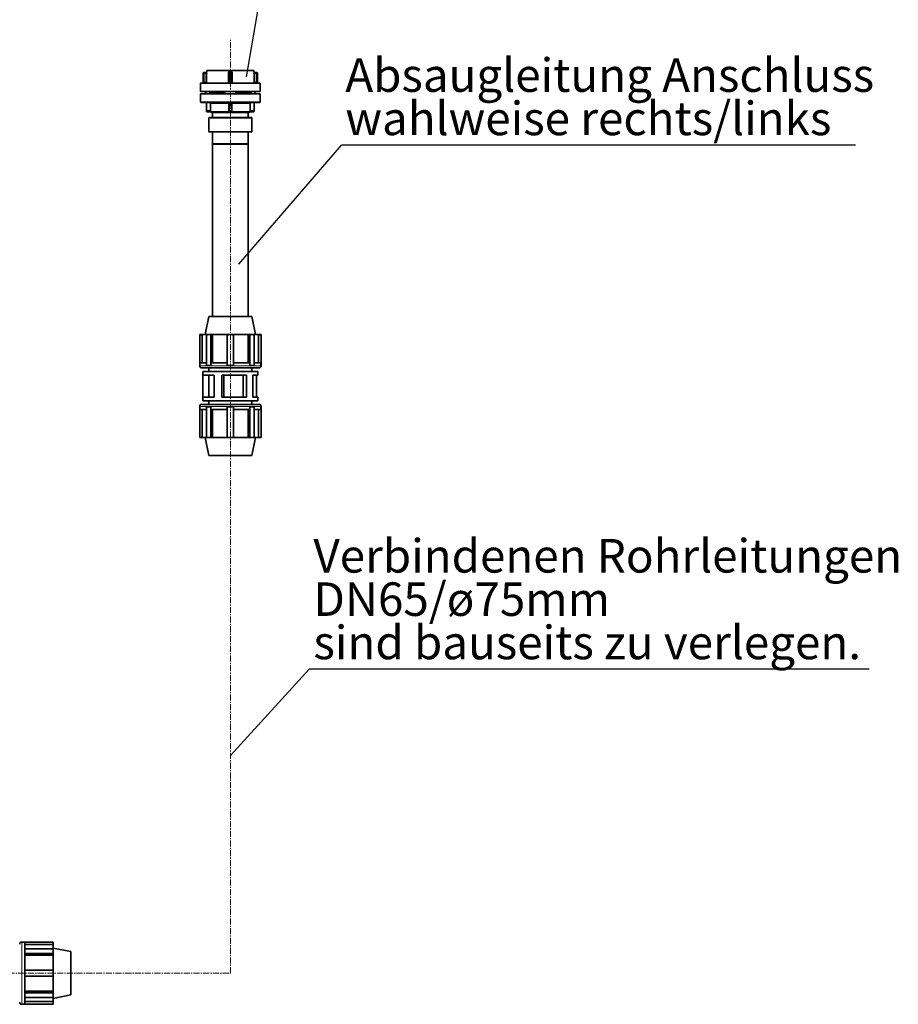
# Model space of a CAD drawing. Units: millimetres. Extents: x 1882 to 11997, y 2282 to 10493.
# Drawn here: x 10164 to 11997, y 6195 to 8249 of the extents above; entities that cross this region are included whole.
import ezdxf

# ---------------------------------------------------------------- set-up
doc = ezdxf.new("R2010")
doc.units = ezdxf.units.MM
doc.linetypes.add('CENTERX2', pattern=[20.32, 12.7, -2.54, 2.54, -2.54])
doc.layers.add('NOTES', color=7, linetype='Continuous')
doc.styles.add('SLDTEXTSTYLE0', font='TXT', dxfattribs={"width": 0.605})
doc.styles.get("Standard").update_dxf_attribs({"font": 'ISOCP.SHX'})
doc.dimstyles.new('SLDDIMSTYLE0', dxfattribs={"dimtxt": 0.18, "dimasz": 1.076923, "dimexe": 0, "dimexo": 0.0625, "dimgap": 0, "dimtad": 0, "dimtih": 1, "dimtoh": 1, "dimdec": 0, "dimrnd": 1e-09, "dimzin": 0, "dimdsep": 46, "dimtxsty": 'STANDARD', "dimblk1": 'DOT', "dimblk2": 'DOT', "dimsah": 1, "dimcen": 0.09, "dimadec": 0, "dimazin": 0, "dimtfac": 1.076923, "dimtdec": 0, "dimtofl": 0, "dimtmove": 0, "dimatfit": 3, "dimldrblk": 'DOT', "dimfxl": 1, "dimfrac": 2, "dimtolj": 1, "dimtzin": 0, "dimarcsym": 0})
doc.dimstyles.new('SLDDIMSTYLE1', dxfattribs={"dimtxt": 0.18, "dimasz": 3.5, "dimexe": 0, "dimexo": 0.0625, "dimgap": 0, "dimtad": 0, "dimtih": 1, "dimtoh": 1, "dimdec": 0, "dimrnd": 1e-09, "dimzin": 0, "dimdsep": 46, "dimtxsty": 'STANDARD', "dimsah": 1, "dimcen": 0.09, "dimadec": 0, "dimazin": 0, "dimtfac": 3.5, "dimtdec": 0, "dimtofl": 0, "dimtmove": 0, "dimatfit": 3, "dimfxl": 1, "dimfrac": 2, "dimtolj": 1, "dimtzin": 0, "dimarcsym": 0})

# ---------------------------------------------------------------- blocks, each defined once
blk = doc.blocks.new('_Dot')
at = {"color": 0, "linetype": 'ByBlock', "lineweight": -2}
blk.add_line((-0.5, 0), (-1, 0), dxfattribs=at)
at = {"color": 0, "linetype": 'ByBlock', "const_width": 0.5}
blk.add_lwpolyline([(-0.25, 0, 1), (0.25, 0, 1)], format="xyb", close=True, dxfattribs=at)
blk = doc.blocks.new('SW_NOTE_0_8')
at = {"layer": 'NOTES', "color": 0}
blk.add_line((58.41, 0), (0, 0), dxfattribs=at)
at = {"layer": 'NOTES', "color": 0, "char_height": 3.5, "attachment_point": 1, "style": 'SLDTEXTSTYLE0'}
for s, insert in [('Verbindenen Rohrleitungen', (0.44, 13.57)), ('DN65/ø75mm', (0.44, 9.05)), ('sind bauseits zu verlegen.', (0.44, 4.53))]:
    blk.add_mtext(s, dxfattribs=dict(at, insert=insert))
blk = doc.blocks.new('SW_NOTE_0_10')
at = {"layer": 'NOTES', "color": 0}
blk.add_line((53.62, 0), (0, 0), dxfattribs=at)
at = {"layer": 'NOTES', "color": 0, "char_height": 3.5, "attachment_point": 1, "style": 'SLDTEXTSTYLE0'}
for s, insert in [('Absaugleitung Anschluss', (0.41, 9.08)), ('wahlweise rechts/links', (0.41, 4.56))]:
    blk.add_mtext(s, dxfattribs=dict(at, insert=insert))

msp = doc.modelspace()

# ---------------------------------------------------------------- linework, layer by layer
at = {"color": 7, "linetype": 'CENTERX2', "lineweight": 18}
for p, q in [((10603.4, 6259.7), (10603.4, 8207)), ((9937.1, 6259.7), (10603.4, 6259.7))]:
    msp.add_line(p, q, dxfattribs=at)
at = {"color": 7, "linetype": 'Continuous', "lineweight": 35}
for p, q in [((10546.5, 8137.2), (10546.5, 8117.7)), ((10548.5, 8139.2), (10548.5, 8139.2)), ((10552.4, 8139.2), (10548.5, 8139.2)), ((10552.4, 8139.2), (10552.4, 8139.2)), ((10554.4, 8143.2), (10554.4, 8141.2)), ((10603.4, 8143.2), (10554.4, 8143.2)), ((10554.6, 8137.2), (10554.6, 8137.6)), ((10600.4, 8119.2), (10600.4, 8137.2)), ((10602.4, 8139.2), (10602.4, 8139.2)), ((10602.4, 8139.2), (10604.4, 8139.2)), ((10652.4, 8143.2), (10603.4, 8143.2)), ((10606.4, 8137.2), (10606.4, 8137.2)), ((10606.4, 8137.2), (10606.4, 8119.2)), ((10652.2, 8137.6), (10652.2, 8137.2)), ((10652.4, 8141.2), (10652.4, 8143.2)), ((10658.3, 8139.2), (10654.4, 8139.2)), ((10654.4, 8139.2), (10654.4, 8139.2)), ((10660.3, 8137.2), (10660.3, 8117.7)), ((10540.9, 8116.2), (10540.9, 8100.2)), ((10554.6, 8117.2), (10552.6, 8119.2)), ((10599.7, 8117.5), (10598.8, 8117.3)), ((10608, 8117.3), (10607.1, 8117.5)), ((10654.2, 8119.2), (10652.2, 8117.2)), ((10665.9, 8100.2), (10665.9, 8116.2)), ((10551.4, 8099.2), (10551.4, 8094.7)), ((10552.6, 8094.7), (10552.6, 8099.2)), ((10560, 8097.2), (10560, 8099.2)), ((10560.9, 8097.2), (10560, 8097.2)), ((10560.4, 8099.2), (10560.4, 8097.2)), ((10560.9, 8094.7), (10560.9, 8097.2)), ((10592, 8097.2), (10560.9, 8097.2)), ((10592, 8099.2), (10592, 8094.7)), ((10614.8, 8094.7), (10614.8, 8099.2)), ((10645.9, 8097.2), (10614.8, 8097.2)), ((10645.9, 8094.7), (10645.9, 8097.2)), ((10645.9, 8097.2), (10646.8, 8097.2)), ((10646.4, 8097.2), (10646.4, 8099.2)), ((10646.8, 8097.2), (10646.8, 8099.2)), ((10654.2, 8099.2), (10654.2, 8094.7)), ((10655.4, 8094.7), (10655.4, 8099.2)), ((10540.9, 8093.7), (10540.9, 8077.7)), ((10553.5, 8060.2), (10553.5, 8075.7)), ((10600.4, 8060.2), (10600.4, 8075.7)), ((10606.4, 8075.7), (10606.4, 8060.2)), ((10653.3, 8075.7), (10653.3, 8060.2)), ((10665.9, 8077.7), (10665.9, 8093.7)), ((10554.5, 8057.2), (10561.8, 8057.2)), ((10565.9, 8055.7), (10565.9, 8045.7)), ((10640.9, 8045.7), (10640.9, 8055.7)), ((10645, 8057.2), (10652.3, 8057.2)), ((10558.9, 8045.2), (10558.4, 8044.7)), ((10558.4, 8044.7), (10558.4, 8015.7)), ((10648.4, 8044.7), (10558.4, 8044.7)), ((10558.9, 8045.2), (10647.9, 8045.2)), ((10648.4, 8044.7), (10647.9, 8045.2)), ((10648.4, 8015.7), (10648.4, 8044.7)), ((10558.4, 8015.7), (10558.9, 8015.2)), ((10558.4, 8015.7), (10648.4, 8015.7)), ((10647.9, 8015.2), (10558.9, 8015.2)), ((10565.9, 8014.7), (10565.9, 7990.2)), ((10640.9, 7990.2), (10640.9, 8014.7)), ((10647.9, 8015.2), (10648.4, 8015.7)), ((10565.9, 7990.2), (10566.4, 7989.7)), ((10565.9, 7990.2), (10640.9, 7990.2)), ((10565.9, 7989.7), (10565.9, 7629.7)), ((10565.9, 7989.7), (10640.9, 7989.7)), ((10640.4, 7989.7), (10640.9, 7990.2)), ((10640.9, 7629.7), (10640.9, 7989.7)), ((10558.4, 7629.7), (10550.9, 7592.3)), ((10603.4, 7629.7), (10558.4, 7629.7)), ((10648.4, 7629.7), (10603.4, 7629.7)), ((10655.9, 7592.3), (10648.4, 7629.7)), ((10544.5, 7592.1), (10539.4, 7592.1)), ((10539.4, 7591.8), (10539.4, 7592.1)), ((10539.4, 7528.1), (10539.4, 7591.8)), ((10544.9, 7591.8), (10539.4, 7591.8)), ((10544.5, 7592.3), (10544.5, 7592.1)), ((10603.4, 7592.3), (10544.5, 7592.3)), ((10544.9, 7533.4), (10544.9, 7591.8)), ((10553.6, 7591.8), (10553.6, 7528.1)), ((10561.8, 7592.1), (10558.1, 7592.1)), ((10562.7, 7528.1), (10562.7, 7591.8)), ((10566.5, 7591.8), (10562.7, 7591.8)), ((10566.5, 7533.4), (10566.5, 7591.8)), ((10597, 7591.8), (10597, 7528.1)), ((10662.3, 7592.3), (10603.4, 7592.3)), ((10609.8, 7528.1), (10609.8, 7591.8)), ((10645.1, 7592.1), (10640.3, 7591.8)), ((10640.3, 7591.8), (10640.3, 7533.4)), ((10640.3, 7591.8), (10644.1, 7591.8)), ((10644.1, 7591.8), (10644.1, 7528.1)), ((10648.7, 7592.1), (10645.1, 7592.1)), ((10653.2, 7528.1), (10653.2, 7591.8)), ((10662, 7591.8), (10662, 7533.4)), ((10662, 7591.8), (10667.4, 7591.8)), ((10662.3, 7592.1), (10662.3, 7592.3)), ((10667.4, 7592.1), (10662.3, 7592.1)), ((10667.4, 7592.1), (10667.4, 7591.8)), ((10667.4, 7591.8), (10667.4, 7528.1)), ((10539.4, 7528.1), (10539.4, 7527)), ((10539.7, 7528.1), (10539.4, 7528.1)), ((10539.7, 7533.4), (10539.7, 7528.1)), ((10553.6, 7533.4), (10539.7, 7533.4)), ((10663.2, 7522.7), (10543.7, 7522.7)), ((10553.6, 7528.1), (10558.1, 7528.1)), ((10558.1, 7528.1), (10562.7, 7528.1)), ((10558.4, 7522.7), (10558.4, 7515.1)), ((10562.9, 7528.1), (10562.7, 7528.1)), ((10562.9, 7533.4), (10562.9, 7528.1)), ((10597, 7533.4), (10562.9, 7533.4)), ((10597, 7528.1), (10603.4, 7528.1)), ((10603.4, 7528.1), (10609.8, 7528.1)), ((10643.9, 7533.4), (10609.8, 7533.4)), ((10643.9, 7528.1), (10643.9, 7533.4)), ((10643.9, 7528.1), (10644.1, 7528.1)), ((10644.1, 7528.1), (10648.7, 7528.1)), ((10648.4, 7515.1), (10648.4, 7522.7)), ((10648.7, 7528.1), (10653.2, 7528.1)), ((10667.1, 7533.4), (10653.2, 7533.4)), ((10667.1, 7528.1), (10667.1, 7533.4)), ((10667.1, 7528.1), (10667.4, 7528.1)), ((10667.4, 7527), (10667.4, 7528.1)), ((10545.8, 7515.1), (10545.8, 7507.5)), ((10603.4, 7515.1), (10545.8, 7515.1)), ((10569.5, 7507.5), (10545.8, 7507.5)), ((10545.8, 7507.5), (10545.8, 7461.9)), ((10558.4, 7507.5), (10558.4, 7461.9)), ((10569.5, 7507.5), (10569.5, 7461.9)), ((10585.6, 7507.5), (10585.6, 7461.9)), ((10637.3, 7507.5), (10585.6, 7507.5)), ((10589.5, 7507.5), (10589.5, 7461.9)), ((10661, 7515.1), (10603.4, 7515.1)), ((10629.9, 7507.5), (10629.9, 7461.9)), ((10637.3, 7507.5), (10637.3, 7461.9)), ((10661, 7507.5), (10650, 7507.5)), ((10650, 7507.5), (10650, 7461.9)), ((10658.2, 7507.5), (10658.2, 7461.9)), ((10661, 7507.5), (10661, 7515.1)), ((10545.8, 7461.9), (10545.8, 7454.3)), ((10569.5, 7461.9), (10545.8, 7461.9)), ((10637.3, 7461.9), (10585.6, 7461.9)), ((10661, 7461.9), (10650, 7461.9)), ((10661, 7454.3), (10661, 7461.9)), ((10539.4, 7442.5), (10539.4, 7441.4)), ((10539.4, 7441.4), (10539.4, 7377.7)), ((10539.7, 7441.4), (10539.4, 7441.4)), ((10539.7, 7436), (10539.7, 7441.4)), ((10543.7, 7446.7), (10603.4, 7446.7)), ((10603.4, 7454.3), (10545.8, 7454.3)), ((10553.6, 7377.7), (10553.6, 7441.4)), ((10553.6, 7441.4), (10558.1, 7441.4)), ((10558.1, 7441.4), (10562.7, 7441.4)), ((10558.4, 7454.3), (10558.4, 7446.7)), ((10562.7, 7441.4), (10562.7, 7377.7)), ((10562.9, 7441.4), (10562.7, 7441.4)), ((10562.9, 7436), (10562.9, 7441.4)), ((10597, 7441.4), (10603.4, 7441.4)), ((10597, 7377.7), (10597, 7441.4)), ((10661, 7454.3), (10603.4, 7454.3)), ((10603.4, 7446.7), (10663.2, 7446.7)), ((10603.4, 7441.4), (10609.8, 7441.4)), ((10609.8, 7441.4), (10609.8, 7377.7)), ((10643.9, 7441.4), (10643.9, 7436)), ((10643.9, 7441.4), (10644.1, 7441.4)), ((10644.1, 7377.7), (10644.1, 7441.4)), ((10644.1, 7441.4), (10648.7, 7441.4)), ((10648.4, 7446.7), (10648.4, 7454.3)), ((10648.7, 7441.4), (10653.2, 7441.4)), ((10653.2, 7441.4), (10653.2, 7377.7)), ((10667.1, 7441.4), (10667.1, 7436)), ((10667.1, 7441.4), (10667.4, 7441.4)), ((10667.4, 7441.4), (10667.4, 7442.5)), ((10667.4, 7377.7), (10667.4, 7441.4)), ((10553.6, 7436), (10539.7, 7436)), ((10544.9, 7436), (10544.9, 7377.7)), ((10597, 7436), (10562.9, 7436)), ((10566.5, 7436), (10566.5, 7377.7)), ((10643.9, 7436), (10609.8, 7436)), ((10640.3, 7377.7), (10640.3, 7436)), ((10667.1, 7436), (10653.2, 7436)), ((10662, 7377.7), (10662, 7436)), ((10544.9, 7377.7), (10539.4, 7377.7)), ((10539.4, 7377.7), (10539.4, 7377.4)), ((10539.4, 7377.4), (10544.5, 7377.4)), ((10544.5, 7377.4), (10544.5, 7377.2)), ((10603.4, 7377.2), (10544.5, 7377.2)), ((10550.9, 7377.2), (10558.4, 7339.7)), ((10558.1, 7377.4), (10561.8, 7377.4)), ((10566.5, 7377.7), (10562.7, 7377.7)), ((10662.3, 7377.2), (10603.4, 7377.2)), ((10640.3, 7377.7), (10644.1, 7377.7)), ((10645.1, 7377.4), (10648.7, 7377.4)), ((10648.4, 7339.7), (10655.9, 7377.2)), ((10662, 7377.7), (10667.4, 7377.7)), ((10662.3, 7377.2), (10662.3, 7377.4)), ((10662.3, 7377.4), (10667.4, 7377.4)), ((10667.4, 7377.4), (10667.4, 7377.7)), ((10603.4, 7339.7), (10558.4, 7339.7)), ((10648.4, 7339.7), (10603.4, 7339.7)), ((10174.6, 6324.7), (10168.2, 6324.7)), ((10174.6, 6324.4), (10174.6, 6324.7)), ((10233.5, 6324.7), (10174.6, 6324.7)), ((10174.6, 6324.4), (10174.6, 6310.3)), ((10233.5, 6319.2), (10174.6, 6319.2)), ((10174.6, 6305.7), (10174.6, 6310.3)), ((10233.5, 6310.3), (10174.6, 6310.3)), ((10233.5, 6324.7), (10233.5, 6319.2)), ((10233.5, 6319.2), (10233.5, 6310.3)), ((10270.9, 6304.7), (10233.5, 6312.2)), ((10233.5, 6310.3), (10233.5, 6301.1)), ((10174.6, 6301.1), (10174.6, 6305.7)), ((10233.5, 6301.1), (10174.6, 6301.1)), ((10174.6, 6300.9), (10174.6, 6301.1)), ((10174.6, 6300.9), (10174.6, 6266.2)), ((10233.5, 6297.2), (10174.6, 6297.2)), ((10233.5, 6301.1), (10233.5, 6297.2)), ((10233.5, 6297.2), (10233.5, 6266.2)), ((10270.9, 6259.7), (10270.9, 6304.7)), ((10174.6, 6259.7), (10174.6, 6266.2)), ((10233.5, 6266.2), (10174.6, 6266.2)), ((10174.6, 6253.2), (10174.6, 6259.7)), ((10233.5, 6253.2), (10174.6, 6253.2)), ((10174.6, 6253.2), (10174.6, 6218.6)), ((10233.5, 6266.2), (10233.5, 6253.2)), ((10233.5, 6253.2), (10233.5, 6222.3)), ((10270.9, 6214.7), (10270.9, 6259.7)), ((10174.6, 6222.3), (10233.5, 6222.3)), ((10174.6, 6218.4), (10174.6, 6218.6)), ((10233.5, 6218.4), (10174.6, 6218.4)), ((10174.6, 6213.8), (10174.6, 6218.4)), ((10174.6, 6209.2), (10174.6, 6213.8)), ((10174.6, 6209.2), (10174.6, 6195.1)), ((10233.5, 6209.2), (10174.6, 6209.2)), ((10233.5, 6222.3), (10233.5, 6218.4)), ((10233.5, 6218.4), (10233.5, 6209.2)), ((10233.5, 6207.2), (10270.9, 6214.7)), ((10233.5, 6209.2), (10233.5, 6200.3)), ((10168.2, 6194.7), (10174.6, 6194.7)), ((10174.6, 6200.3), (10233.5, 6200.3)), ((10174.6, 6194.7), (10174.6, 6195.1)), ((10233.5, 6194.7), (10174.6, 6194.7)), ((10233.5, 6200.3), (10233.5, 6194.7))]:
    msp.add_line(p, q, dxfattribs=at)
at = {"color": 8, "linetype": 'Continuous', "lineweight": 18}
for p, q in [((10548.5, 8137.2), (10546.5, 8137.2)), ((10548.5, 8139.2), (10548.5, 8137.2)), ((10548.5, 8137.2), (10548.5, 8119.2)), ((10552.6, 8137.2), (10548.5, 8137.2)), ((10552.6, 8119.2), (10552.6, 8137.2)), ((10554.4, 8141.2), (10554.4, 8141.2)), ((10554.6, 8137.2), (10554.6, 8117.2)), ((10598.6, 8117.2), (10598.6, 8137.2)), ((10600.4, 8137.2), (10602.4, 8137.2)), ((10602.4, 8141.2), (10604.4, 8141.2)), ((10602.4, 8139.2), (10602.4, 8137.2)), ((10602.4, 8117.7), (10602.4, 8137.2)), ((10602.4, 8137.2), (10604.4, 8137.2)), ((10604.4, 8137.2), (10604.4, 8139.2)), ((10604.4, 8137.2), (10604.4, 8117.7)), ((10606.4, 8137.2), (10604.4, 8137.2)), ((10608.2, 8137.2), (10608.2, 8117.2)), ((10652.2, 8117.2), (10652.2, 8137.2)), ((10652.4, 8141.2), (10652.4, 8141.2)), ((10654.2, 8137.2), (10654.2, 8119.2)), ((10654.2, 8137.2), (10658.3, 8137.2)), ((10658.3, 8137.2), (10658.3, 8139.2)), ((10660.3, 8137.2), (10658.3, 8137.2)), ((10658.3, 8119.2), (10658.3, 8137.2)), ((10540.9, 8116.2), (10665.9, 8116.2)), ((10548.5, 8117.3), (10548.5, 8119.2)), ((10548.5, 8119.2), (10552.6, 8119.2)), ((10602.4, 8117.3), (10602.4, 8117.7)), ((10602.4, 8117.7), (10604.4, 8117.7)), ((10604.4, 8117.2), (10604.4, 8117.7)), ((10654.2, 8119.2), (10658.3, 8119.2)), ((10540.9, 8100.2), (10603.4, 8100.2)), ((10603.4, 8100.2), (10665.9, 8100.2)), ((10603.4, 8093.7), (10540.9, 8093.7)), ((10665.9, 8077.7), (10540.9, 8077.7)), ((10554.5, 8075.7), (10553.5, 8075.7)), ((10554.5, 8076.7), (10554.5, 8075.7)), ((10560.6, 8075.7), (10554.5, 8075.7)), ((10554.5, 8075.7), (10554.5, 8060.2)), ((10561.6, 8060.2), (10561.6, 8074.7)), ((10599.5, 8074.7), (10562.6, 8074.7)), ((10562.6, 8074.7), (10562.6, 8060.2)), ((10599.5, 8060.2), (10599.5, 8074.7)), ((10601.4, 8075.7), (10600.4, 8075.7)), ((10601.4, 8076.7), (10601.4, 8075.7)), ((10605.4, 8075.7), (10601.4, 8075.7)), ((10601.4, 8075.7), (10601.4, 8060.2)), ((10665.9, 8093.7), (10603.4, 8093.7)), ((10605.4, 8076.7), (10605.4, 8075.7)), ((10606.4, 8075.7), (10605.4, 8075.7)), ((10605.4, 8060.2), (10605.4, 8075.7)), ((10644.2, 8074.7), (10607.3, 8074.7)), ((10607.3, 8074.7), (10607.3, 8060.2)), ((10644.2, 8060.2), (10644.2, 8074.7)), ((10645.2, 8074.7), (10645.2, 8060.2)), ((10652.3, 8075.7), (10646.2, 8075.7)), ((10652.3, 8076.7), (10652.3, 8075.7)), ((10653.3, 8075.7), (10652.3, 8075.7)), ((10652.3, 8060.2), (10652.3, 8075.7)), ((10553.5, 8060.2), (10554.5, 8060.2)), ((10554.5, 8060.2), (10554.5, 8057.2)), ((10554.5, 8060.2), (10561.6, 8060.2)), ((10562.5, 8057.7), (10600.4, 8057.7)), ((10600.4, 8060.2), (10601.4, 8060.2)), ((10605.4, 8060.2), (10606.4, 8060.2)), ((10606.5, 8057.7), (10644.3, 8057.7)), ((10645.2, 8060.2), (10652.3, 8060.2)), ((10652.3, 8057.2), (10652.3, 8060.2)), ((10652.3, 8060.2), (10653.3, 8060.2)), ((10565.9, 8045.7), (10640.9, 8045.7)), ((10640.9, 8014.7), (10565.9, 8014.7)), ((10539.4, 7527), (10667.4, 7527)), ((10603.4, 7442.5), (10539.4, 7442.5)), ((10667.4, 7442.5), (10603.4, 7442.5)), ((10168.2, 6194.7), (10168.2, 6324.7))]:
    msp.add_line(p, q, dxfattribs=at)
at = {"color": 7, "linetype": 'Continuous', "lineweight": 35}
for centre, radius, start, end in [((10552.4, 8141.2), 2, 270, 0), ((10654.4, 8141.2), 2, 180, 270), ((10658.3, 8137.2), 2, 0, 90), ((10541.9, 8116.2), 1, 90, 180), ((10546, 8117.7), 0.5, 270, 0), ((10598.4, 8119.2), 2, 281.9272, 0), ((10608.4, 8119.2), 2, 180, 258.0081), ((10660.8, 8117.7), 0.5, 180, 270), ((10664.9, 8116.2), 1, 0, 90), ((10541.9, 8100.2), 1, 180, 270), ((10664.9, 8100.2), 1, 270, 0), ((10541.9, 8093.7), 1, 90, 180), ((10541.9, 8077.7), 1, 180, 270), ((10552.5, 8075.7), 1, 0, 90), ((10599.4, 8075.7), 1, 0, 90), ((10607.4, 8075.7), 1, 90, 180), ((10654.3, 8075.7), 1, 90, 180), ((10664.9, 8093.7), 1, 0, 90), ((10664.9, 8077.7), 1, 270, 0), ((10554.5, 8058.2), 1, 180, 270), ((10564.4, 8057.7), 2, 209.9653, 270), ((10603.4, 8060.2), 3, 180, 0), ((10642.4, 8057.7), 2, 270, 330.0224), ((10652.3, 8058.2), 1, 270, 0), ((10565.4, 8045.7), 0.5, 270, 0), ((10641.4, 8045.7), 0.5, 180, 270), ((10565.4, 8014.7), 0.5, 0, 90), ((10641.4, 8014.7), 0.5, 90, 180), ((10558.1, 7560), 32.1, 81.8937, 98.1063), ((10603.4, 7528.1), 64, 84.2608, 95.7392), ((10648.7, 7560), 32.1, 81.8937, 98.1063), ((10543.7, 7527), 4.25, 180, 270), ((10663.2, 7527), 4.25, 270, 0), ((10543.7, 7442.5), 4.25, 90, 180), ((10663.2, 7442.5), 4.25, 0, 90), ((10558.1, 7409.5), 32.1, 261.8937, 278.1063), ((10603.4, 7441.4), 64, 264.2608, 275.7392), ((10648.7, 7409.5), 32.1, 261.8937, 278.1063), ((10168.2, 6320.4), 4.33, 90, 180), ((10168.2, 6199.1), 4.33, 180, 270)]:
    msp.add_arc(centre, radius, start, end, dxfattribs=at)
for points, knots in [([(10548.5, 8139.2), (10548.4, 8139.2), (10548.1, 8139.2), (10547.7, 8139), (10547.3, 8138.8), (10546.9, 8138.5), (10546.7, 8138.1), (10546.5, 8137.6), (10546.5, 8137.3), (10546.5, 8137.2)], [0, 0, 0, 0, 0.129884, 0.258056, 0.384971, 0.510838, 0.757975, 0.879941, 1, 1, 1, 1]), ([(10602.4, 8139.2), (10602.3, 8139.2), (10602, 8139.2), (10601.6, 8139), (10601.3, 8138.8), (10600.9, 8138.5), (10600.6, 8138.1), (10600.4, 8137.6), (10600.4, 8137.3), (10600.4, 8137.2)], [0, 0, 0, 0, 0.129884, 0.258056, 0.384971, 0.510838, 0.757975, 0.879941, 1, 1, 1, 1]), ([(10606.4, 8137.2), (10606.4, 8137.4), (10606.3, 8137.6), (10606.2, 8138), (10606, 8138.4), (10605.7, 8138.8), (10605.2, 8139.1), (10604.8, 8139.2), (10604.5, 8139.2), (10604.4, 8139.2)], [0, 0, 0, 0, 0.1298843, 0.2580563, 0.3849713, 0.5108377, 0.7579749, 0.8799405, 1, 1, 1, 1]), ([(10664.9, 8117.2), (10664.8, 8117.2), (10664.6, 8117.2), (10663, 8117.2), (10660.4, 8117.2), (10656.8, 8117.2), (10652.3, 8117.2), (10647, 8117.2), (10641, 8117.2), (10634.2, 8117.2), (10627, 8117.2), (10619.4, 8117.2), (10611.5, 8117.2), (10603.4, 8117.2), (10595.4, 8117.2), (10587.4, 8117.2), (10579.8, 8117.2), (10572.6, 8117.2), (10565.9, 8117.2), (10559.8, 8117.2), (10554.5, 8117.2), (10550, 8117.2), (10546.4, 8117.2), (10543.8, 8117.2), (10542.2, 8117.2), (10542, 8117.2), (10541.9, 8117.2)], [0, 0, 0, 0, 0.0416499, 0.0833344, 0.1249801, 0.1666238, 0.208317, 0.2499686, 0.2916247, 0.3333267, 0.3749839, 0.4166406, 0.4583421, 0.5, 0.5416553, 0.5833567, 0.625016, 0.6666707, 0.7083727, 0.7500313, 0.7916805, 0.8333737, 0.8750199, 0.916663, 0.9583489, 1, 1, 1, 1]), ([(10600.4, 8119.2), (10600.4, 8119), (10600.4, 8118.7), (10600.2, 8118.2), (10599.8, 8117.7), (10599.4, 8117.5), (10599.3, 8117.4)], [0, 0, 0, 0, 0.169691, 0.45002, 0.722331, 1, 1, 1, 1]), ([(10600.4, 8119.2), (10600.4, 8119.2), (10600.4, 8119.2), (10600.4, 8119.2), (10600.4, 8119.2)], [0, 0, 0, 0, 0.5540714, 1, 1, 1, 1]), ([(10607.5, 8117.4), (10607.4, 8117.5), (10607, 8117.7), (10606.6, 8118.2), (10606.4, 8118.7), (10606.4, 8119), (10606.4, 8119.2)], [0, 0, 0, 0, 0.278494, 0.55145, 0.832295, 1, 1, 1, 1]), ([(10658.3, 8117.3), (10658.3, 8117.3), (10658.3, 8117.4), (10658.3, 8117.8), (10658.3, 8118.4), (10658.3, 8119), (10658.3, 8119.2)], [0, 0, 0, 0, 0.112524, 0.40835, 0.704175, 1, 1, 1, 1]), ([(10541.9, 8099.2), (10542, 8099.2), (10542.2, 8099.2), (10543.8, 8099.2), (10546.4, 8099.2), (10550, 8099.2), (10554.5, 8099.2), (10559.8, 8099.2), (10565.9, 8099.2), (10572.6, 8099.2), (10579.8, 8099.2), (10587.4, 8099.2), (10595.4, 8099.2), (10603.4, 8099.2), (10611.5, 8099.2), (10619.4, 8099.2), (10627, 8099.2), (10634.2, 8099.2), (10641, 8099.2), (10647, 8099.2), (10652.3, 8099.2), (10656.8, 8099.2), (10660.4, 8099.2), (10663, 8099.2), (10664.6, 8099.2), (10664.8, 8099.2), (10664.9, 8099.2)], [0, 0, 0, 0, 0.041651, 0.083337, 0.12498, 0.166626, 0.20832, 0.249969, 0.291627, 0.333329, 0.374984, 0.416643, 0.458345, 0.5, 0.541658, 0.583359, 0.625016, 0.666673, 0.708375, 0.750031, 0.791683, 0.833376, 0.87502, 0.916666, 0.95835, 1, 1, 1, 1]), ([(10664.9, 8094.7), (10664.8, 8094.7), (10664.6, 8094.7), (10663, 8094.7), (10660.4, 8094.7), (10656.8, 8094.7), (10652.3, 8094.7), (10647, 8094.7), (10641, 8094.7), (10634.2, 8094.7), (10627, 8094.7), (10619.4, 8094.7), (10611.5, 8094.7), (10603.4, 8094.7), (10595.4, 8094.7), (10587.4, 8094.7), (10579.8, 8094.7), (10572.6, 8094.7), (10565.9, 8094.7), (10559.8, 8094.7), (10554.5, 8094.7), (10550, 8094.7), (10546.4, 8094.7), (10543.8, 8094.7), (10542.2, 8094.7), (10542, 8094.7), (10541.9, 8094.7)], [0, 0, 0, 0, 0.041651, 0.083337, 0.12498, 0.166626, 0.208319, 0.249969, 0.291627, 0.333329, 0.374984, 0.416643, 0.458345, 0.5, 0.541658, 0.583359, 0.625016, 0.666673, 0.708375, 0.750031, 0.791683, 0.833376, 0.87502, 0.916666, 0.95835, 1, 1, 1, 1]), ([(10541.9, 8076.7), (10542, 8076.7), (10542.2, 8076.7), (10543.8, 8076.7), (10546.4, 8076.7), (10550, 8076.7), (10554.5, 8076.7), (10559.8, 8076.7), (10565.9, 8076.7), (10572.6, 8076.7), (10579.8, 8076.7), (10587.4, 8076.7), (10595.4, 8076.7), (10603.4, 8076.7), (10611.5, 8076.7), (10619.4, 8076.7), (10627, 8076.7), (10634.2, 8076.7), (10641, 8076.7), (10647, 8076.7), (10652.3, 8076.7), (10656.8, 8076.7), (10660.4, 8076.7), (10663, 8076.7), (10664.6, 8076.7), (10664.8, 8076.7), (10664.9, 8076.7)], [0, 0, 0, 0, 0.04165, 0.083334, 0.12498, 0.166624, 0.208317, 0.249969, 0.291625, 0.333327, 0.374984, 0.416641, 0.458342, 0.5, 0.541655, 0.583357, 0.625016, 0.666671, 0.708373, 0.750031, 0.791681, 0.833374, 0.87502, 0.916663, 0.958349, 1, 1, 1, 1]), ([(10553.5, 8058.8), (10553.5, 8058.8), (10553.5, 8059), (10553.5, 8059.5), (10553.5, 8060), (10553.5, 8060.2)], [0, 0, 0, 0, 0.030471, 0.515418, 1, 1, 1, 1]), ([(10562.7, 8056.7), (10562.6, 8056.8), (10562.5, 8057), (10562.3, 8057.1), (10562.1, 8057.2), (10561.9, 8057.2), (10561.8, 8057.2)], [0, 0, 0, 0, 0.257607, 0.515939, 0.76589, 1, 1, 1, 1]), ([(10564.4, 8055.7), (10564.5, 8055.7), (10564.6, 8055.7), (10565.6, 8055.7), (10567.3, 8055.7), (10569.5, 8055.7), (10572.4, 8055.7), (10575.7, 8055.7), (10579.6, 8055.7), (10583.8, 8055.7), (10588.4, 8055.7), (10593.3, 8055.7), (10598.3, 8055.7), (10603.4, 8055.7), (10608.5, 8055.7), (10613.5, 8055.7), (10618.4, 8055.7), (10623, 8055.7), (10627.2, 8055.7), (10631.1, 8055.7), (10634.4, 8055.7), (10637.3, 8055.7), (10639.5, 8055.7), (10641.2, 8055.7), (10642.2, 8055.7), (10642.3, 8055.7), (10642.4, 8055.7)], [0, 0, 0, 0, 0.0416496, 0.0833322, 0.1249774, 0.1666193, 0.2083099, 0.2499606, 0.2916129, 0.3333154, 0.3749775, 0.4166354, 0.4583398, 0.4999999, 0.5416561, 0.5833603, 0.6250223, 0.6666803, 0.708383, 0.7500393, 0.7916861, 0.8333767, 0.8750227, 0.9166638, 0.9583484, 1, 1, 1, 1]), ([(10645, 8057.2), (10644.9, 8057.2), (10644.8, 8057.2), (10644.5, 8057.1), (10644.3, 8057), (10644.2, 8056.8), (10644.1, 8056.7)], [0, 0, 0, 0, 0.23411, 0.484061, 0.742393, 1, 1, 1, 1]), ([(10653.3, 8060.2), (10653.3, 8060), (10653.3, 8059.4), (10653.3, 8059), (10653.3, 8058.8)], [0, 0, 0, 0, 0.5050898, 1, 1, 1, 1]), ([(10544.9, 7591.8), (10544.8, 7591.9), (10544.6, 7592), (10544.5, 7592.1), (10544.5, 7592.1), (10544.5, 7592.1)], [0, 0, 0, 0, 0.493211, 0.989046, 1, 1, 1, 1]), ([(10566.5, 7591.8), (10564.9, 7592), (10563.2, 7592.2), (10561.8, 7592.1), (10561.8, 7592.1)], [0, 0, 0, 0, 0.9890356, 1, 1, 1, 1]), ([(10662.3, 7592.1), (10662.3, 7592.1), (10662.3, 7592), (10662.1, 7591.9), (10662, 7591.8)], [0, 0, 0, 0, 0.493113, 1, 1, 1, 1]), ([(10544.9, 7377.7), (10544.8, 7377.6), (10544.6, 7377.4), (10544.5, 7377.4), (10544.5, 7377.4), (10544.5, 7377.4)], [0, 0, 0, 0, 0.493211, 0.989046, 1, 1, 1, 1]), ([(10566.5, 7377.7), (10565.7, 7377.6), (10564.1, 7377.4), (10562.5, 7377.4), (10561.8, 7377.4), (10561.8, 7377.4)], [0, 0, 0, 0, 0.49321, 0.989044, 1, 1, 1, 1]), ([(10645.1, 7377.4), (10644.3, 7377.4), (10642.8, 7377.4), (10641.1, 7377.6), (10640.3, 7377.7)], [0, 0, 0, 0, 0.493113, 1, 1, 1, 1]), ([(10662.3, 7377.4), (10662.3, 7377.4), (10662.3, 7377.4), (10662.1, 7377.6), (10662, 7377.7)], [0, 0, 0, 0, 0.493113, 1, 1, 1, 1])]:
    msp.add_open_spline(points, degree=3, knots=knots, dxfattribs=at)
at = {"color": 8, "linetype": 'Continuous', "lineweight": 18}
for points in [[(10552.4, 8139.2), (10552.7, 8139.3), (10553.2, 8139.3), (10553.9, 8139.8), (10554.3, 8140.5), (10554.4, 8141), (10554.4, 8141.2)], [(10552.6, 8137.2), (10552.9, 8137.2), (10553.4, 8137.2), (10554, 8137.2), (10554.5, 8137.2), (10554.6, 8137.2), (10554.6, 8137.2)], [(10600.4, 8137.2), (10600.4, 8137.2), (10600.3, 8137.2), (10599.9, 8137.2), (10599.3, 8137.2), (10598.8, 8137.2), (10598.6, 8137.2)], [(10602.4, 8139.2), (10602.4, 8139.3), (10602.4, 8139.3), (10602.4, 8139.8), (10602.4, 8140.5), (10602.4, 8141), (10602.4, 8141.2)], [(10604.4, 8141.2), (10604.4, 8141), (10604.4, 8140.5), (10604.4, 8139.8), (10604.4, 8139.3), (10604.4, 8139.3), (10604.4, 8139.2)], [(10654.2, 8137.2), (10653.9, 8137.2), (10653.4, 8137.2), (10652.8, 8137.2), (10652.3, 8137.2), (10652.2, 8137.2), (10652.2, 8137.2)], [(10652.4, 8141.2), (10652.4, 8141), (10652.5, 8140.5), (10652.9, 8139.8), (10653.6, 8139.3), (10654.1, 8139.3), (10654.4, 8139.2)], [(10560.6, 8075.7), (10560.6, 8075.9), (10560.6, 8076.1), (10560.6, 8076.5), (10560.6, 8076.7), (10560.6, 8076.7), (10560.6, 8076.7)], [(10562.6, 8074.7), (10562.6, 8074.7), (10562.5, 8074.7), (10562.3, 8074.7), (10562, 8074.7), (10561.7, 8074.7), (10561.6, 8074.7)], [(10600.4, 8074.7), (10600.4, 8074.7), (10600.4, 8074.7), (10600.2, 8074.7), (10599.9, 8074.7), (10599.6, 8074.7), (10599.5, 8074.7)], [(10607.3, 8074.7), (10607.2, 8074.7), (10606.9, 8074.7), (10606.6, 8074.7), (10606.4, 8074.7), (10606.4, 8074.7), (10606.4, 8074.7)], [(10645.2, 8074.7), (10645.1, 8074.7), (10644.8, 8074.7), (10644.5, 8074.7), (10644.3, 8074.7), (10644.2, 8074.7), (10644.2, 8074.7)], [(10646.2, 8075.7), (10646.2, 8075.9), (10646.2, 8076.1), (10646.2, 8076.5), (10646.2, 8076.7), (10646.2, 8076.7), (10646.2, 8076.7)], [(10562.6, 8060.2), (10562.6, 8060.2), (10562.5, 8060.2), (10562.3, 8060.2), (10562, 8060.2), (10561.7, 8060.2), (10561.6, 8060.2)], [(10599.5, 8060.2), (10599.6, 8060.2), (10599.9, 8060.2), (10600.2, 8060.2), (10600.4, 8060.2), (10600.4, 8060.2), (10600.4, 8060.2)], [(10607.3, 8060.2), (10607.2, 8060.2), (10606.9, 8060.2), (10606.6, 8060.2), (10606.4, 8060.2), (10606.4, 8060.2), (10606.4, 8060.2)], [(10645.2, 8060.2), (10645.1, 8060.2), (10644.8, 8060.2), (10644.5, 8060.2), (10644.3, 8060.2), (10644.2, 8060.2), (10644.2, 8060.2)]]:
    msp.add_open_spline(points, degree=3, dxfattribs=at)
for points, knots in [([(10552.6, 8137.2), (10552.6, 8137.5), (10552.6, 8138), (10552.5, 8138.7), (10552.5, 8139.1), (10552.4, 8139.2), (10552.4, 8139.2)], [0, 0, 0, 0, 0.249986, 0.499991, 0.750019, 1, 1, 1, 1]), ([(10554.4, 8141.2), (10554.4, 8141.2), (10554.4, 8141.2), (10554.5, 8140.9), (10554.5, 8140.6), (10554.6, 8139.9), (10554.6, 8138.8), (10554.6, 8137.8), (10554.6, 8137.2)], [0, 0, 0, 0, 0.125296, 0.250541, 0.375337, 0.501092, 0.750501, 1, 1, 1, 1]), ([(10598.6, 8137.2), (10598.7, 8137.8), (10598.8, 8138.8), (10599.5, 8139.9), (10600.3, 8140.6), (10600.9, 8140.9), (10601.7, 8141.2), (10602.2, 8141.2), (10602.4, 8141.2)], [0, 0, 0, 0, 0.249499, 0.4989078, 0.6246547, 0.7494586, 0.8746995, 1, 1, 1, 1]), ([(10604.4, 8141.2), (10604.6, 8141.2), (10605.1, 8141.2), (10605.9, 8140.9), (10606.5, 8140.6), (10607.3, 8139.9), (10608, 8138.8), (10608.2, 8137.8), (10608.2, 8137.2)], [0, 0, 0, 0, 0.125296, 0.250541, 0.375337, 0.501092, 0.750501, 1, 1, 1, 1]), ([(10606.6, 8137.2), (10606.7, 8137.2), (10606.9, 8137.2), (10607.5, 8137.2), (10608, 8137.2), (10608.2, 8137.2)], [0, 0, 0, 0, 0.282924, 0.641462, 1, 1, 1, 1]), ([(10652.2, 8137.2), (10652.2, 8137.8), (10652.2, 8138.8), (10652.3, 8139.9), (10652.3, 8140.6), (10652.3, 8140.9), (10652.4, 8141.2), (10652.4, 8141.2), (10652.4, 8141.2)], [0, 0, 0, 0, 0.249499, 0.498908, 0.624655, 0.749459, 0.874699, 1, 1, 1, 1]), ([(10654.4, 8139.2), (10654.4, 8139.2), (10654.4, 8139.2), (10654.3, 8138.9), (10654.3, 8138.6), (10654.2, 8138), (10654.2, 8137.5), (10654.2, 8137.2)], [0, 0, 0, 0, 0.249714, 0.340484, 0.500552, 0.750288, 1, 1, 1, 1]), ([(10546.5, 8117.7), (10546.5, 8117.8), (10546.5, 8117.8), (10546.7, 8118), (10547, 8118.3), (10547.4, 8118.6), (10547.6, 8118.8), (10547.8, 8119), (10548, 8119.1), (10548.3, 8119.2), (10548.4, 8119.2), (10548.5, 8119.2)], [0, 0, 0, 0, 0.1144309, 0.2498922, 0.4992216, 0.6244832, 0.7038404, 0.7498254, 0.8749642, 0.9418835, 1, 1, 1, 1]), ([(10600.4, 8119.2), (10600.4, 8119.1), (10600.5, 8119.1), (10600.5, 8119), (10600.7, 8118.7), (10601, 8118.3), (10601.4, 8118), (10602, 8117.8), (10602.3, 8117.8), (10602.4, 8117.7)], [0, 0, 0, 0, 0.0225324, 0.1623868, 0.2137682, 0.4420667, 0.7207178, 0.8719773, 1, 1, 1, 1]), ([(10604.4, 8117.7), (10604.5, 8117.8), (10604.8, 8117.8), (10605.4, 8118), (10605.8, 8118.3), (10606.1, 8118.6), (10606.2, 8118.8), (10606.3, 8119), (10606.4, 8119.1), (10606.4, 8119.2), (10606.4, 8119.2), (10606.4, 8119.2)], [0, 0, 0, 0, 0.114431, 0.249892, 0.499222, 0.624483, 0.70384, 0.749825, 0.874964, 0.941884, 1, 1, 1, 1]), ([(10658.3, 8119.2), (10658.4, 8119.2), (10658.5, 8119.2), (10658.8, 8119.1), (10659, 8119), (10659.4, 8118.7), (10659.7, 8118.3), (10660.1, 8118), (10660.3, 8117.8), (10660.3, 8117.8), (10660.3, 8117.7)], [0, 0, 0, 0, 0.058129, 0.125081, 0.250263, 0.296254, 0.500601, 0.750018, 0.885408, 1, 1, 1, 1]), ([(10562.6, 8074.7), (10562.6, 8075), (10562.5, 8075.4), (10562.3, 8075.8), (10562, 8076.2), (10561.6, 8076.5), (10561.1, 8076.7), (10560.8, 8076.7), (10560.6, 8076.7)], [0, 0, 0, 0, 0.241834, 0.368941, 0.499818, 0.703023, 0.83989, 1, 1, 1, 1]), ([(10561.6, 8074.7), (10561.6, 8074.9), (10561.5, 8075.1), (10561.3, 8075.5), (10561, 8075.7), (10560.7, 8075.7), (10560.6, 8075.7)], [0, 0, 0, 0, 0.249983, 0.499976, 0.749985, 1, 1, 1, 1]), ([(10599.4, 8076.7), (10599.4, 8076.7), (10599.4, 8076.7), (10599.4, 8076.5), (10599.5, 8076.2), (10599.5, 8075.8), (10599.5, 8075.4), (10599.5, 8075), (10599.5, 8074.7)], [0, 0, 0, 0, 0.160102, 0.296967, 0.500182, 0.631054, 0.75816, 1, 1, 1, 1]), ([(10607.3, 8074.7), (10607.3, 8075), (10607.3, 8075.4), (10607.3, 8075.8), (10607.3, 8076.2), (10607.4, 8076.5), (10607.4, 8076.7), (10607.4, 8076.7), (10607.4, 8076.7)], [0, 0, 0, 0, 0.241834, 0.368941, 0.499818, 0.703023, 0.83989, 1, 1, 1, 1]), ([(10646.2, 8076.7), (10646.1, 8076.7), (10645.7, 8076.7), (10645.2, 8076.5), (10644.8, 8076.2), (10644.5, 8075.8), (10644.3, 8075.4), (10644.2, 8075), (10644.2, 8074.7)], [0, 0, 0, 0, 0.160102, 0.296967, 0.500182, 0.631054, 0.75816, 1, 1, 1, 1]), ([(10646.2, 8075.7), (10646.1, 8075.7), (10645.8, 8075.7), (10645.5, 8075.5), (10645.3, 8075.1), (10645.2, 8074.9), (10645.2, 8074.7)], [0, 0, 0, 0, 0.250015, 0.500024, 0.750017, 1, 1, 1, 1]), ([(10561.5, 8058.4), (10561.5, 8058.6), (10561.6, 8059.2), (10561.6, 8059.9), (10561.6, 8060.2)], [0, 0, 0, 0, 0.500013, 1, 1, 1, 1]), ([(10562.5, 8057.7), (10562.5, 8057.8), (10562.5, 8058), (10562.2, 8058.2), (10561.9, 8058.3), (10561.6, 8058.4), (10561.5, 8058.4)], [0, 0, 0, 0, 0.2408435, 0.5, 0.7591565, 1, 1, 1, 1]), ([(10561.8, 8057.2), (10561.8, 8057.3), (10561.8, 8057.3), (10561.7, 8057.5), (10561.5, 8057.9), (10561.5, 8058.2), (10561.5, 8058.4)], [0, 0, 0, 0, 0.249968, 0.500169, 0.750227, 1, 1, 1, 1]), ([(10562.6, 8060.2), (10562.6, 8059.8), (10562.6, 8058.9), (10562.5, 8058.1), (10562.5, 8057.7)], [0, 0, 0, 0, 0.5000194, 1, 1, 1, 1]), ([(10562.5, 8057.7), (10562.5, 8057.6), (10562.5, 8057.3), (10562.6, 8056.8), (10562.7, 8056.8), (10562.7, 8056.7)], [0, 0, 0, 0, 0.250111, 0.500501, 1, 1, 1, 1]), ([(10600.4, 8057.7), (10600.1, 8058.1), (10599.6, 8058.9), (10599.5, 8059.8), (10599.5, 8060.2)], [0, 0, 0, 0, 0.499982, 1, 1, 1, 1]), ([(10601.1, 8058.4), (10601.1, 8058.4), (10601, 8058.3), (10600.9, 8058.2), (10600.6, 8058), (10600.4, 8057.8), (10600.4, 8057.7)], [0, 0, 0, 0, 0.240843, 0.5, 0.759156, 1, 1, 1, 1]), ([(10606.5, 8057.7), (10606.2, 8057.6), (10605.8, 8057.3), (10604.8, 8056.9), (10603.4, 8056.7), (10602, 8056.9), (10601, 8057.3), (10600.6, 8057.6), (10600.4, 8057.7)], [0, 0, 0, 0, 0.121716, 0.25029, 0.500025, 0.749754, 0.878568, 1, 1, 1, 1]), ([(10601.4, 8060.2), (10601.4, 8060), (10601.5, 8059.5), (10602, 8058.8), (10602.6, 8058.3), (10603.4, 8058.2), (10604.2, 8058.3), (10604.9, 8058.8), (10605.3, 8059.5), (10605.4, 8060), (10605.4, 8060.2)], [0, 0, 0, 0, 0.124949, 0.249993, 0.374998, 0.5, 0.625002, 0.750007, 0.875051, 1, 1, 1, 1]), ([(10606.5, 8057.7), (10606.4, 8057.8), (10606.2, 8058), (10605.9, 8058.2), (10605.8, 8058.3), (10605.8, 8058.4), (10605.7, 8058.4)], [0, 0, 0, 0, 0.240843, 0.500001, 0.759158, 1, 1, 1, 1]), ([(10607.3, 8060.2), (10607.3, 8059.8), (10607.2, 8058.9), (10606.7, 8058.1), (10606.5, 8057.7)], [0, 0, 0, 0, 0.5000199, 1, 1, 1, 1]), ([(10644.1, 8056.7), (10644.2, 8056.8), (10644.2, 8056.8), (10644.3, 8057.3), (10644.3, 8057.6), (10644.3, 8057.7)], [0, 0, 0, 0, 0.499499, 0.749889, 1, 1, 1, 1]), ([(10644.3, 8057.7), (10644.3, 8058.1), (10644.2, 8058.9), (10644.2, 8059.8), (10644.2, 8060.2)], [0, 0, 0, 0, 0.499982, 1, 1, 1, 1]), ([(10644.3, 8057.7), (10644.3, 8057.8), (10644.4, 8058), (10644.6, 8058.2), (10644.9, 8058.3), (10645.2, 8058.4), (10645.3, 8058.4)], [0, 0, 0, 0, 0.240843, 0.5, 0.759157, 1, 1, 1, 1]), ([(10645.3, 8058.4), (10645.3, 8058.2), (10645.3, 8057.9), (10645.2, 8057.5), (10645, 8057.3), (10645, 8057.3), (10645, 8057.2)], [0, 0, 0, 0, 0.249773, 0.499831, 0.750032, 1, 1, 1, 1]), ([(10645.2, 8060.2), (10645.2, 8059.9), (10645.2, 8059.2), (10645.3, 8058.6), (10645.3, 8058.4)], [0, 0, 0, 0, 0.499986, 1, 1, 1, 1])]:
    msp.add_open_spline(points, degree=3, knots=knots, dxfattribs=at)

# ---------------------------------------------------------------- block references
at = {"layer": 'NOTES', "xscale": 20, "yscale": 20, "zscale": 20}
for name, p in [('SW_NOTE_0_10', (10835.1, 7987.2)), ('SW_NOTE_0_8', (10767.9, 6894.2))]:
    msp.add_blockref(name, p, dxfattribs=at)

# ---------------------------------------------------------------- leaders
at = {"layer": 'NOTES'}
for points, dimstyle in [([(10637, 8130.3), (10673.4, 8342)], 'SLDDIMSTYLE0'), ([(10621.4, 7739), (10835.1, 7987.2)], 'SLDDIMSTYLE0'), ([(10603.4, 6713.6), (10767.9, 6894.2)], 'SLDDIMSTYLE1')]:
    msp.add_leader(points, dimstyle=dimstyle, dxfattribs=at)

doc.saveas('drawing.dxf')
